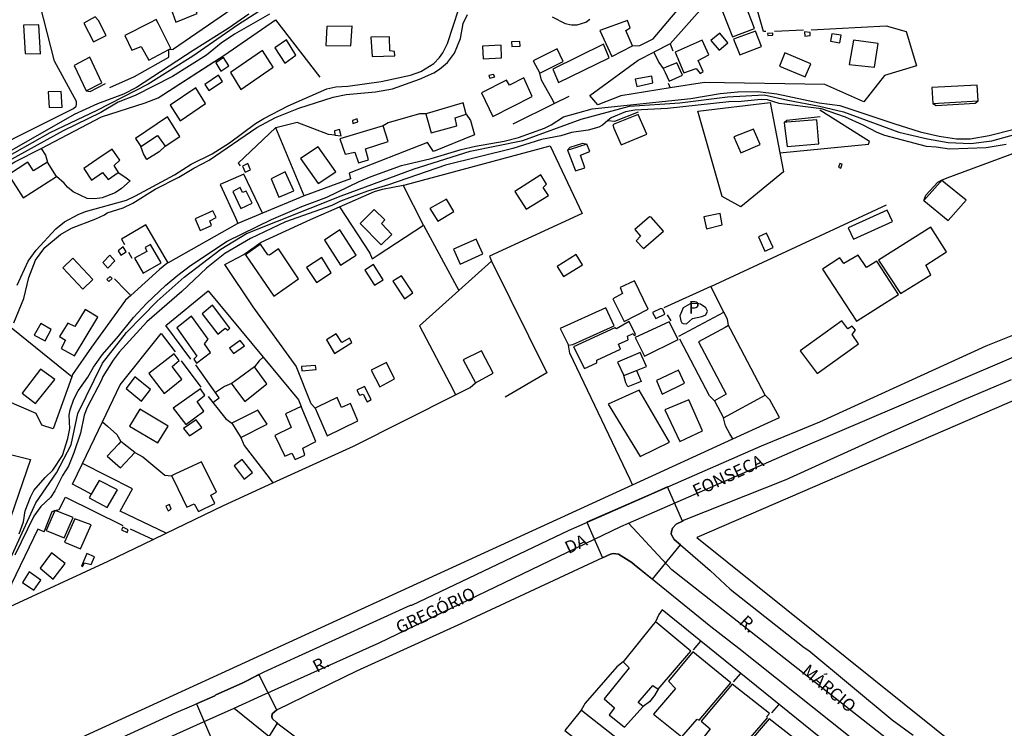
# Model space of a CAD drawing. Units: millimetres. Extents: x 175541 to 178598, y 1668686 to 1671503.
# Drawn here: x 177835 to 178032, y 1669892 to 1670034 of the extents above; entities that cross this region are included whole.
import ezdxf
from ezdxf.enums import TextEntityAlignment as Align

# ---------------------------------------------------------------- set-up
doc = ezdxf.new("R2010")
doc.units = ezdxf.units.MM
doc.header["$LTSCALE"] = 10
doc.header["$MEASUREMENT"] = 0
doc.header["$PDMODE"] = 2
doc.header["$PDSIZE"] = 3
doc.layers.add('Cotas_Coordenadas', color=7, linetype='Continuous', lineweight=20)
for name, color, linetype in [('V-ARROIO', 131, 'Continuous'), ('V-CRUZAMENTO', 1, 'Continuous'), ('V-EDIFICACAO', 7, 'Continuous'), ('V-EIXO_DE_LOGRADOURO', 3, 'Continuous'), ('V-LOTE', 1, 'Continuous'), ('V-NOME_DOS_LOGRADOUROS', 7, 'Continuous'), ('V-QUADRA', 21, 'Continuous'), ('V-TESTADA', 5, 'Continuous')]:
    doc.layers.add(name, color=color, linetype=linetype)
doc.dimstyles.new('ISO-25', dxfattribs={"dimtxt": 2.5, "dimasz": 2.5, "dimexe": 1.25, "dimexo": 0.625, "dimtad": 1, "dimtxsty": 'Standard', "dimblk": 'ARCHTICK', "dimcen": 0, "dimadec": 0, "dimazin": 0, "dimtfac": 1, "dimtmove": 0, "dimatfit": 3, "dimldrblk": 'ARCHTICK', "dimfxl": 0, "dimarcsym": 0})

# ---------------------------------------------------------------- blocks, each defined once
blk = doc.blocks.new('_ArchTick')
at = {"color": 0, "const_width": 0.15}
blk.add_lwpolyline([(-0.5, -0.5), (0.5, 0.5)], dxfattribs=at)
blk = doc.blocks.new('*D63')
at = {"layer": 'Cotas_Coordenadas', "color": 0, "lineweight": -2}
blk.add_line((177729.71, 1669952.69), (177721.12, 1669968.41), dxfattribs=at)
at = {"layer": 'Defpoints', "color": 0}
for p in [(177721.12, 1669968.41), (178054, 1669359.45)]:
    blk.add_point(p, dxfattribs=at)
at = {"layer": 'Cotas_Coordenadas', "color": 0, "lineweight": -2, "xscale": 2.5, "yscale": 2.5, "zscale": 2.5, "rotation": 118.6629581415683}
blk.add_blockref('_ArchTick', (177721.12, 1669968.41), dxfattribs=at)
at = {"layer": 'Cotas_Coordenadas', "color": 0, "insert": (177728.86, 1669958.16), "char_height": 2.5, "attachment_point": 5, "rotation": 298.663}
blk.add_mtext('R694', dxfattribs=at)
blk = doc.blocks.new('*D64')
at = {"layer": 'Cotas_Coordenadas', "color": 0, "lineweight": -2}
blk.add_line((177747.56, 1669911.81), (177738.67, 1669927.84), dxfattribs=at)
at = {"layer": 'Defpoints', "color": 0}
for p in [(177738.67, 1669927.84), (178053.99, 1669359.48)]:
    blk.add_point(p, dxfattribs=at)
at = {"layer": 'Cotas_Coordenadas', "color": 0, "lineweight": -2, "xscale": 2.5, "yscale": 2.5, "zscale": 2.5, "rotation": 119.020933945401}
blk.add_blockref('_ArchTick', (177738.67, 1669927.84), dxfattribs=at)
at = {"layer": 'Cotas_Coordenadas', "color": 0, "insert": (177746.77, 1669917.09), "char_height": 2.5, "attachment_point": 5, "rotation": 299.0209}
blk.add_mtext('R650', dxfattribs=at)

msp = doc.modelspace()

# ---------------------------------------------------------------- linework, layer by layer
at = {"layer": 'V-ARROIO'}
for points in [[(177834.57, 1669980.58), (177836.75, 1669985.38), (177838.34, 1669987.6), (177842.32, 1669991.84), (177844.04, 1669993.23), (177846.74, 1669994.75), (177848.24, 1669995.35), (177856.42, 1669997.62), (177858.22, 1669998.44), (177866.06, 1670002.68), (177869.4, 1670004.8), (177873.64, 1670006.86), (177877.11, 1670009.08), (177882.3, 1670012.98), (177883.96, 1670013.97), (177888.85, 1670016.54), (177896.56, 1670019.9), (177898.4, 1670020.29), (177900.8, 1670020.46), (177907.44, 1670021.4), (177913.31, 1670022.64), (177915.41, 1670023.37), (177918.04, 1670025.02), (177919.18, 1670026.22), (177919.82, 1670027.14), (177920.72, 1670028.99), (177923.03, 1670035.95)], [(177833.91, 1669973.04), (177835.9, 1669977.92), (177836.88, 1669982.12), (177838.23, 1669985.55), (177840.12, 1669988.12), (177843.24, 1669990.75), (177845.45, 1669991.99), (177850.3, 1669993.85), (177852.01, 1669994.65), (177852.57, 1669995.08), (177855.78, 1669996.04), (177857.75, 1669997), (177862.16, 1669999.79), (177866.96, 1670002.19), (177869.96, 1670004.01), (177873, 1670005.61), (177882.53, 1670012.17), (177886.32, 1670014.2), (177890.99, 1670016.07), (177897.84, 1670018.27), (177900.42, 1670018.79), (177906.33, 1670019.3), (177909.76, 1670019.88), (177915.15, 1670021.83), (177917.98, 1670023.13), (177919.18, 1670023.88), (177920.77, 1670025.22), (177922.15, 1670027.08), (177923.35, 1670029.97), (177923.87, 1670033.01), (177924.77, 1670034.81)], [(177941.71, 1670034.36), (177944.3, 1670032.99), (177945.57, 1670032.75), (177946.73, 1670032.75), (177948.44, 1670033.29), (177949.29, 1670033.87)]]:
    msp.add_lwpolyline(points, dxfattribs=at)
at = {"layer": 'V-CRUZAMENTO'}
msp.add_lwpolyline([(177951.79, 1669925.94), (177953.37, 1669926.68), (177953.92, 1669926.81), (177954.99, 1669926.68), (177957.65, 1669925.01), (177958.24, 1669924.53), (177958.24, 1669924.53), (177961.8, 1669921.627), (177961.8, 1669921.627), (177967.43, 1669928.53), (177967.43, 1669928.53), (177966.17, 1669929.62), (177965.58, 1669930.65), (177965.62, 1669931.18), (177965.85, 1669931.87), (177966.56, 1669932.7), (177967.83, 1669933.3), (177967.83, 1669933.3), (177964.83, 1669940.148), (177964.83, 1669940.148), (177962.14, 1669938.97), (177962.14, 1669938.97), (177948.667, 1669933.059), (177948.667, 1669933.059), (177948.667, 1669933.059), (177948.667, 1669933.059), (177948.667, 1669933.059), (177951.79, 1669925.94)], close=True, dxfattribs=at)
msp.add_lwpolyline([(177882.992, 1669886.884), (177886.68, 1669892.79), (177886.68, 1669892.79), (177886.47, 1669892.95), (177885.7, 1669893.7), (177885.55, 1669894.08), (177885.61, 1669894.7), (177886.56, 1669895.45), (177886.56, 1669895.45), (177882.961, 1669902.526), (177882.961, 1669902.526), (177880.53, 1669901.29), (177880.53, 1669901.29), (177879.6, 1669900.81), (177874.37, 1669898.48), (177874.16, 1669898.26), (177870.458, 1669896.677), (177870.458, 1669896.677), (177873.47, 1669889.63)], dxfattribs=at)
at = {"layer": 'V-EDIFICACAO'}
for points in [[(177865.32, 1670036.05), (177866.34, 1670033.3), (177870.6, 1670035.04), (177869.48, 1670037.79), (177865.32, 1670036.05)], [(177975.83, 1670035.4), (177977.82, 1670030.34), (177982.25, 1670031.99), (177980.28, 1670037.09), (177975.83, 1670035.4)], [(177850.18, 1670034.31), (177849, 1670033.68), (177847.91, 1670033.1), (177849.84, 1670029.31), (177852.36, 1670030.58), (177850.84, 1670033.63), (177850.18, 1670034.31)], [(177864.96, 1670027.81), (177865.33, 1670028.01), (177862.76, 1670033.08), (177862.39, 1670033.8), (177861.14, 1670033.16), (177856.1, 1670030.6), (177857.55, 1670027.65), (177859.42, 1670028.4), (177860.93, 1670025.63)], [(177951.28, 1670031.62), (177953.66, 1670026.4), (177957.84, 1670028.5), (177956.47, 1670031.63), (177957.31, 1670032.15), (177956.79, 1670033.58), (177951.28, 1670031.62)], [(177835.79, 1670032.67), (177836.13, 1670026.97), (177839.19, 1670026.96), (177838.86, 1670032.76), (177835.79, 1670032.67)], [(177896.58, 1670032.43), (177896.37, 1670028.61), (177901.4, 1670028.5), (177901.66, 1670032.45), (177896.58, 1670032.43)], [(177978.06, 1670029.86), (177979.3, 1670026.74), (177983.62, 1670028.41), (177982.45, 1670031.5), (177978.06, 1670029.86)], [(177992.24, 1670031.33), (177992.3, 1670030.49), (177993.37, 1670030.62), (177993.38, 1670031.23), (177992.24, 1670031.33)], [(177886.17, 1670028.16), (177888.17, 1670025.07), (177890.4, 1670026.63), (177888.47, 1670029.7), (177886.17, 1670028.16)], [(177905.4, 1670030.24), (177905.64, 1670026.37), (177910.17, 1670026.55), (177910.15, 1670027.41), (177909.17, 1670027.52), (177909.13, 1670030.36), (177905.4, 1670030.24)], [(177933.6, 1670029.35), (177933.62, 1670028.37), (177935.29, 1670028.46), (177935.25, 1670029.4), (177933.6, 1670029.35)], [(177966.36, 1670027.24), (177968.1, 1670023.1), (177970.58, 1670023.99), (177971.34, 1670022.97), (177971.97, 1670023.36), (177970.95, 1670025.61), (177973.12, 1670026.72), (177971.78, 1670029.65), (177966.36, 1670027.24)], [(177973.47, 1670029.59), (177975.18, 1670027.64), (177976.93, 1670029.11), (177975.32, 1670031.06), (177973.47, 1670029.59)], [(177984.87, 1670031.01), (177984.93, 1670030.57), (177985.92, 1670030.64), (177985.89, 1670031.09), (177984.87, 1670031.01)], [(177997.72, 1670030.94), (177997.46, 1670029.47), (177999.37, 1670029.16), (177999.63, 1670030.64), (177997.72, 1670030.94)], [(178002.06, 1670029.66), (178001.21, 1670024.82), (178006.27, 1670024.24), (178007.01, 1670029.03), (178002.06, 1670029.66)], [(177877.26, 1670023.17), (177879.37, 1670019.8), (177885.82, 1670024.23), (177883.67, 1670027.59), (177877.26, 1670023.17)], [(177927.73, 1670028.47), (177927.91, 1670025.95), (177931.57, 1670026.1), (177931.53, 1670028.67), (177927.73, 1670028.47)], [(177937.92, 1670025.53), (177939.23, 1670023.06), (177943.91, 1670025.39), (177942.7, 1670027.93), (177937.92, 1670025.53)], [(177941.84, 1670023.84), (177942.96, 1670021.17), (177953.16, 1670026.13), (177951.97, 1670028.88), (177941.84, 1670023.84)], [(177845.94, 1670024.57), (177848.39, 1670019.5), (177851.53, 1670021.11), (177849.08, 1670026.29), (177845.94, 1670024.57)], [(177875.89, 1670026.17), (177874.35, 1670025.14), (177875.37, 1670023.44), (177876.95, 1670024.51), (177875.89, 1670026.17)], [(177988.34, 1670027.11), (177987.23, 1670024.48), (177992.41, 1670022.29), (177993.54, 1670024.91), (177988.34, 1670027.11)], [(177963.96, 1670024.01), (177964.35, 1670023.16), (177965.14, 1670021.47), (177967.82, 1670022.63), (177966.68, 1670025.15), (177964.55, 1670024.26), (177963.96, 1670024.01)], [(177872.16, 1670020.81), (177872.96, 1670019.55), (177875.66, 1670021.39), (177874.85, 1670022.62), (177872.16, 1670020.81)], [(177927.55, 1670019.11), (177929.82, 1670014.36), (177937.74, 1670018.35), (177936.01, 1670022.11), (177933.15, 1670020.62), (177932.6, 1670021.68), (177927.55, 1670019.11)], [(177929.05, 1670022.57), (177929.2, 1670022.03), (177930.2, 1670022.31), (177929.98, 1670022.79), (177929.05, 1670022.57)], [(177958.37, 1670021.86), (177958.7, 1670020.41), (177961.86, 1670021.14), (177961.67, 1670022.47), (177958.37, 1670021.86)], [(177840.77, 1670019.3), (177840.95, 1670016.18), (177843.56, 1670016.27), (177843.36, 1670019.4), (177840.77, 1670019.3)], [(177865.22, 1670016.66), (177867.21, 1670013.51), (177872.28, 1670016.96), (177870.34, 1670020.09), (177865.22, 1670016.66)], [(178017.77, 1670020.15), (178018, 1670016.98), (178027.06, 1670017.51), (178026.87, 1670020.65), (178017.77, 1670020.15)], [(177916.42, 1670014.92), (177916.62, 1670014.2), (177917.46, 1670011.11), (177922.63, 1670012.52), (177922.29, 1670014.09), (177924.52, 1670014.84), (177923.87, 1670017.14), (177917.13, 1670015.13), (177916.42, 1670014.92)], [(177864.66, 1670014.31), (177858.24, 1670009.97), (177859.3, 1670008.37), (177862.66, 1670010.54), (177864.21, 1670008.42), (177867.1, 1670010.38), (177864.66, 1670014.31)], [(177901.69, 1670013.55), (177901.81, 1670012.99), (177902.81, 1670013.32), (177902.68, 1670013.87), (177901.69, 1670013.55)], [(177953.848, 1670012.674), (177954.05, 1670012.04), (177955.53, 1670008.71), (177960.66, 1670010.83), (177958.97, 1670014.78), (177954.28, 1670012.88), (177953.848, 1670012.674)], [(177988.18, 1670013.18), (177988.26, 1670012.53), (177988.79, 1670008.34), (177995.14, 1670008.92), (177994.7, 1670013.72), (177988.72, 1670013.22), (177988.18, 1670013.18)], [(177898.13, 1670011.47), (177898.17, 1670010.6), (177899.42, 1670010.48), (177899.13, 1670011.78), (177898.13, 1670011.47)], [(177899.15, 1670009.91), (177900.22, 1670006.8), (177902.17, 1670007.19), (177902.9, 1670005.11), (177904.91, 1670005.7), (177904.32, 1670007.92), (177908.86, 1670009.33), (177907.87, 1670012.51), (177899.15, 1670009.91)], [(177982.04, 1670011.86), (177978.1, 1670010.27), (177979.54, 1670007.12), (177983.39, 1670008.77), (177982.04, 1670011.86)], [(177854.8, 1670003.15), (177854.84, 1670003.18), (177854, 1670004.57), (177855.1, 1670005.63), (177853.55, 1670007.84), (177850.53, 1670005.77), (177847.87, 1670003.92), (177849.43, 1670001.6), (177851.66, 1670003.13), (177852.81, 1670001.77), (177854.8, 1670003.15)], [(177894.84, 1670008.27), (177891.31, 1670005.96), (177894.87, 1670000.95), (177898.37, 1670003.28), (177894.84, 1670008.27)], [(177944.82, 1670007.62), (177945.08, 1670006.93), (177946.37, 1670003.48), (177948.23, 1670004.11), (177947.39, 1670006.6), (177949.27, 1670007.33), (177948.69, 1670008.83), (177945.29, 1670007.77), (177944.82, 1670007.62)], [(177832.83, 1670002.67), (177835.72, 1669998.04), (177842.46, 1670002.32), (177840.6, 1670005.23), (177837.83, 1670003.48), (177836.67, 1670005.19), (177832.83, 1670002.67)], [(177880.78, 1670004.97), (177879.66, 1670004.41), (177880.2, 1670003.19), (177881.27, 1670003.71), (177880.78, 1670004.97)], [(177999.36, 1670004.95), (177999.05, 1670004.19), (177999.55, 1670004), (177999.81, 1670004.79), (177999.36, 1670004.95)], [(177888.2, 1670003.26), (177885.41, 1670001.9), (177886.97, 1669998.18), (177889.97, 1669999.48), (177888.2, 1670003.26)], [(177934.23, 1669999.37), (177936.48, 1669995.77), (177940.95, 1669998.52), (177939.89, 1670000.13), (177940.56, 1670000.8), (177939.44, 1670002.66), (177934.23, 1669999.37)], [(177877.73, 1669999.34), (177879.32, 1669995.96), (177881.61, 1669997), (177880.41, 1669999.44), (177879.71, 1669999.11), (177879.2, 1670000.13), (177877.73, 1669999.34)], [(178019.72, 1670001.59), (178019.41, 1670001.24), (178016.19, 1669997.56), (178021.06, 1669993.54), (178024.67, 1669997.63), (178020.16, 1670001.24), (178019.72, 1670001.59)], [(177917.23, 1669995.93), (177918.83, 1669993.37), (177922.01, 1669995.31), (177920.56, 1669997.82), (177917.23, 1669995.93)], [(177906.09, 1669995.72), (177903.25, 1669992.94), (177907.48, 1669988.62), (177909.59, 1669990.73), (177907.55, 1669992.9), (177908.18, 1669993.63), (177906.09, 1669995.72)], [(177870.19, 1669993.83), (177871.23, 1669991.53), (177873.49, 1669992.51), (177873.16, 1669993.46), (177874.38, 1669994.1), (177873.76, 1669995.49), (177870.19, 1669993.83)], [(177961.19, 1669994.24), (177958.27, 1669991.7), (177959.41, 1669990.4), (177958.57, 1669989.46), (177960.02, 1669987.89), (177964, 1669991.4), (177961.56, 1669994.19), (177961.19, 1669994.24)], [(177972.12, 1669994.25), (177972.62, 1669991.87), (177975.77, 1669992.63), (177975.36, 1669994.93), (177972.12, 1669994.25)], [(178001, 1669992.06), (178002.09, 1669989.77), (178009.88, 1669993.31), (178008.81, 1669995.59), (178001, 1669992.06)], [(178007.1, 1669985.55), (178011.47, 1669978.93), (178017.54, 1669982.66), (178016.55, 1669984.6), (178020.72, 1669987.26), (178017.57, 1669992.2), (178007.1, 1669985.55)], [(177899.2, 1669991.69), (177896.11, 1669989.59), (177899.32, 1669984.59), (177902.44, 1669986.61), (177899.2, 1669991.69)], [(177921.98, 1669987.79), (177923.3, 1669984.76), (177927.84, 1669986.84), (177926.49, 1669989.81), (177921.98, 1669987.79)], [(177984.66, 1669990.96), (177983.07, 1669990.23), (177984.32, 1669987.37), (177985.97, 1669988.15), (177984.66, 1669990.96)], [(177854.77, 1669987.44), (177855.32, 1669986.61), (177856.39, 1669987.26), (177855.78, 1669988.22), (177854.77, 1669987.44)], [(177860.21, 1669988.13), (177860.53, 1669987.29), (177858.07, 1669985.97), (177859.81, 1669983), (177863.41, 1669985.03), (177861.23, 1669988.74), (177860.21, 1669988.13)], [(177884.75, 1669986.68), (177883.31, 1669988.78), (177880.3, 1669986.65), (177885.99, 1669978.38), (177890.91, 1669981.87), (177886.88, 1669987.88), (177885.1, 1669986.6), (177884.75, 1669986.68)], [(177845.71, 1669985.99), (177843.72, 1669984.05), (177847.7, 1669979.75), (177849.7, 1669981.73), (177845.71, 1669985.99)], [(177851.68, 1669985.08), (177852.73, 1669983.99), (177854.12, 1669985.45), (177853.08, 1669986.55), (177851.68, 1669985.08)], [(177892.51, 1669984.1), (177894.53, 1669981.08), (177897.48, 1669983.05), (177895.58, 1669986.1), (177892.51, 1669984.1)], [(177942.72, 1669984.29), (177944, 1669982.28), (177947.76, 1669984.67), (177946.52, 1669986.72), (177942.72, 1669984.29)], [(178000.15, 1669984.89), (177999.35, 1669986.04), (177995.88, 1669983.79), (178002.66, 1669973.37), (178011.12, 1669978.68), (178006.74, 1669985.35), (178004.68, 1669984.12), (178003, 1669986.59), (178000.15, 1669984.89)], [(177904.2, 1669983.56), (177906.16, 1669980.57), (177907.83, 1669981.61), (177905.95, 1669984.68), (177904.2, 1669983.56)], [(177852.5, 1669981.69), (177852.88, 1669981.29), (177853.56, 1669981.89), (177853.21, 1669982.31), (177852.5, 1669981.69)], [(177911.53, 1669982.46), (177909.82, 1669981.35), (177912.12, 1669977.86), (177913.79, 1669979.03), (177911.53, 1669982.46)], [(177955.31, 1669980.12), (177955.8, 1669978.87), (177953.9, 1669977.85), (177956.11, 1669973.32), (177960.96, 1669975.73), (177958.2, 1669981.42), (177955.31, 1669980.12)], [(177873.67, 1669976.53), (177871.6, 1669974.85), (177874.74, 1669970.75), (177876.24, 1669971.94), (177876.72, 1669971.57), (177877.13, 1669971.97), (177873.67, 1669976.53)], [(177943.32, 1669971.87), (177944.97, 1669968.52), (177945.88, 1669968.65), (177954.14, 1669972.44), (177952.44, 1669976.01), (177943.32, 1669971.87)], [(177967.98, 1669972.89), (177968.62, 1669972.8), (177969.82, 1669973.89), (177971.68, 1669974.26), (177972.5, 1669974.61), (177972.84, 1669975.33), (177972.53, 1669976.04), (177971.46, 1669976.77), (177970.8, 1669976.9), (177969.34, 1669976.84), (177967.96, 1669976.03), (177967.3, 1669974.42), (177967.5, 1669973.41), (177967.7, 1669973.04), (177967.98, 1669972.89)], [(177846.08, 1669972.29), (177844.68, 1669972.97), (177843.03, 1669970.27), (177844.22, 1669969.54), (177843.37, 1669967.85), (177846.05, 1669966.43), (177850.73, 1669974.18), (177848.14, 1669975.71), (177846.08, 1669972.29)], [(177869.47, 1669974.38), (177866.51, 1669972.02), (177870.57, 1669966.31), (177869.93, 1669965.74), (177870.47, 1669964.97), (177873.26, 1669967.08), (177872.07, 1669968.83), (177872.79, 1669969.72), (177869.47, 1669974.38)], [(177963.5, 1669975.87), (177961.82, 1669975.1), (177962.49, 1669973.92), (177964.3, 1669974.75), (177963.86, 1669975.74), (177963.5, 1669975.87)], [(177839.26, 1669972.87), (177837.97, 1669970.55), (177840.17, 1669969.42), (177841.39, 1669971.69), (177839.26, 1669972.87)], [(177946.01, 1669968.23), (177948.17, 1669963.86), (177950.69, 1669964.98), (177950.64, 1669965.55), (177955.4, 1669967.72), (177955.03, 1669968.73), (177956.91, 1669969.61), (177956.83, 1669970.36), (177957.92, 1669970.87), (177958.16, 1669970.49), (177958.43, 1669970.69), (177957.11, 1669973.31), (177954.6, 1669971.82), (177954.25, 1669972.03), (177946.01, 1669968.23)], [(177958.31, 1669970.11), (177960.18, 1669966.31), (177966.94, 1669969.67), (177965.14, 1669973.21), (177958.31, 1669970.11)], [(177977.04, 1669972.46), (177976.38, 1669972.1), (177971.04, 1669969.2), (177976.55, 1669958.73), (177974.2, 1669957.38), (177976.02, 1669953.96), (177984.39, 1669958.51), (177977.41, 1669971.75), (177977.04, 1669972.46)], [(177991.42, 1669967.43), (177994.82, 1669962.87), (178003.11, 1669968.79), (178001.79, 1669970.68), (178002.47, 1669971.56), (178001.78, 1669972.37), (178000.91, 1669971.82), (177999.76, 1669973.4), (177991.42, 1669967.43)], [(177898.42, 1669970.83), (177896.49, 1669969.61), (177898.13, 1669966.9), (177901.62, 1669969.05), (177901.14, 1669969.93), (177899.59, 1669969.08), (177898.42, 1669970.83)], [(177879.21, 1669969.5), (177877.09, 1669967.95), (177877.9, 1669966.85), (177880.09, 1669968.44), (177879.21, 1669969.5)], [(177860.93, 1669962.88), (177863.98, 1669958.84), (177867.52, 1669961.72), (177865.61, 1669964.26), (177866.97, 1669965.48), (177865.97, 1669966.8), (177860.93, 1669962.88)], [(177923.87, 1669965.64), (177926.33, 1669961.03), (177929.91, 1669962.92), (177927.56, 1669967.43), (177923.87, 1669965.64)], [(177958.58, 1669963.46), (177960.61, 1669964.24), (177959.35, 1669967.06), (177954.8, 1669965.12), (177956.06, 1669962.48)], [(177877.47, 1669960.84), (177878.08, 1669960.02), (177880.13, 1669957.26), (177884.58, 1669960.77), (177882.12, 1669964.23), (177878.08, 1669961.28), (177877.47, 1669960.84)], [(177891.5, 1669964.3), (177891.57, 1669963.38), (177894.47, 1669963.68), (177894.3, 1669964.49), (177891.5, 1669964.3)], [(177905.49, 1669963.54), (177907.17, 1669960.17), (177910.15, 1669961.81), (177908.55, 1669965.06), (177905.49, 1669963.54)], [(177839.2, 1669963.76), (177835.58, 1669958.96), (177838.24, 1669956.87), (177842.12, 1669961.65), (177839.2, 1669963.76)], [(177962.61, 1669961.44), (177963.78, 1669958.72), (177968.2, 1669960.94), (177967, 1669963.56), (177962.61, 1669961.44)], [(177858.15, 1669962.17), (177856.4, 1669959.88), (177859.46, 1669957.34), (177861.23, 1669959.63), (177858.15, 1669962.17)], [(177904.12, 1669960.25), (177902.62, 1669959.51), (177903.14, 1669958.54), (177903.89, 1669958.74), (177904.66, 1669957.22), (177905.45, 1669957.69), (177904.12, 1669960.25)], [(177865.82, 1669955.95), (177868.35, 1669952.67), (177871.94, 1669955.29), (177870.62, 1669957.27), (177872.15, 1669958.55), (177871.24, 1669959.82), (177865.82, 1669955.95)], [(177952.95, 1669956.72), (177959.37, 1669946.25), (177965.24, 1669949.13), (177959.15, 1669959.55), (177952.95, 1669956.72)], [(177894.27, 1669955.94), (177894.74, 1669954.82), (177896.63, 1669950.36), (177902.79, 1669953.36), (177901.34, 1669956.85), (177899.54, 1669956.06), (177898.62, 1669958.06), (177894.88, 1669956.24), (177894.27, 1669955.94)], [(177964.31, 1669955.62), (177967.26, 1669949.25), (177971.84, 1669951.41), (177969.08, 1669957.62), (177964.31, 1669955.62)], [(177859.09, 1669955.73), (177857.08, 1669952.29), (177862.71, 1669948.99), (177864.78, 1669952.31), (177859.09, 1669955.73)], [(177882.74, 1669955.55), (177877.53, 1669952.94), (177879.33, 1669950.06), (177884.62, 1669952.72), (177882.74, 1669955.55)], [(177888.31, 1669954.8), (177889.46, 1669952.08), (177886.17, 1669950.43), (177888.14, 1669946.31), (177889.58, 1669946.88), (177890.25, 1669945.61), (177892.2, 1669946.53), (177891.74, 1669947.91), (177894.35, 1669949.27), (177891.46, 1669956.24), (177888.31, 1669954.8)], [(177867.88, 1669951.84), (177869.05, 1669950.4), (177871.51, 1669952.08), (177870.39, 1669953.61), (177867.88, 1669951.84)], [(177855.32, 1669949.26), (177854.83, 1669948.73), (177852.58, 1669946.28), (177855.26, 1669943.98), (177858.1, 1669947.03), (177855.98, 1669948.73), (177855.32, 1669949.26)], [(177865.48, 1669942.37), (177865.84, 1669941.64), (177868.53, 1669936.1), (177870.03, 1669936.73), (177870.84, 1669935.24), (177874.16, 1669936.8), (177873.36, 1669938.51), (177874.46, 1669939.09), (177871.45, 1669945.15), (177866.16, 1669942.69), (177865.48, 1669942.37)], [(177879.61, 1669945.66), (177877.99, 1669944.36), (177880.01, 1669941.71), (177881.66, 1669943.05), (177879.61, 1669945.66)], [(177849.36, 1669938.67), (177848.94, 1669937.95), (177852.6, 1669936.05), (177854.64, 1669939.54), (177850.97, 1669941.41)], [(177864.32, 1669936.29), (177864.8, 1669935.32), (177865.42, 1669935.65), (177865.07, 1669936.6), (177864.32, 1669936.29)], [(177842.1, 1669935.43), (177842, 1669935.2), (177840.33, 1669931.39), (177843.99, 1669929.93), (177845.76, 1669934.01), (177842.69, 1669935.2), (177842.1, 1669935.43)], [(177846.11, 1669933.76), (177844.06, 1669929.06), (177847.26, 1669927.74), (177849.37, 1669932.52), (177846.11, 1669933.76)], [(177855.73, 1669932.1), (177855.45, 1669931.51), (177856.55, 1669931.04), (177856.77, 1669931.57), (177855.73, 1669932.1)], [(177841.44, 1669926.92), (177839.13, 1669923.85), (177841.73, 1669921.66), (177844.18, 1669924.8), (177841.44, 1669926.92)], [(177848.51, 1669926.78), (177847.43, 1669924.27), (177847.65, 1669924.19), (177848.03, 1669924.95), (177849.4, 1669924.59), (177850.05, 1669926.13), (177848.51, 1669926.78)], [(177836.96, 1669923.11), (177835.62, 1669921.02), (177837.91, 1669919.43), (177839.29, 1669921.46), (177836.96, 1669923.11)], [(177962.42, 1669913.12), (177961.98, 1669912.58), (177955.92, 1669905.09), (177957.14, 1669903.89), (177952.14, 1669897.65), (177954.23, 1669895.89), (177953.13, 1669894.5), (177956.2, 1669892.01), (177959.93, 1669896.15), (177958.95, 1669896.95), (177961.86, 1669900.32), (177962.94, 1669899.64), (177969.48, 1669907.23), (177963.07, 1669912.58), (177962.42, 1669913.12)], [(177969.88, 1669907.08), (177964.99, 1669901.23), (177966.4, 1669899.74), (177961.99, 1669894.58), (177967.72, 1669890.04), (177970.79, 1669893.63), (177971.18, 1669893.39), (177977.52, 1669900.88), (177969.88, 1669907.08)], [(177977.8, 1669900.6), (177971.55, 1669893.19), (177973.38, 1669891.65), (177971.93, 1669889.88), (177976.03, 1669886.88), (177978.63, 1669890.16), (177980.58, 1669888.9), (177984.86, 1669893.89), (177984.74, 1669894.12), (177985.25, 1669894.71), (177977.8, 1669900.6)], [(177947.54, 1669895.39), (177947.08, 1669894.83), (177944.22, 1669891.32), (177951.39, 1669885.71), (177954.79, 1669889.69), (177948.25, 1669894.83), (177947.54, 1669895.39)], [(177985.21, 1669893.68), (177980.85, 1669888.61), (177981.05, 1669888.25), (177979.34, 1669886.31), (177980.7, 1669885.04), (177972.19, 1669875.1), (177977.81, 1669870.42), (177981.95, 1669875.18), (177980.68, 1669876.37), (177986.67, 1669883.31), (177988.1, 1669882.5), (177992.78, 1669887.71), (177985.21, 1669893.68)]]:
    msp.add_lwpolyline(points, close=True, dxfattribs=at)
at = {"layer": 'V-EIXO_DE_LOGRADOURO'}
for points in [[(178044.07, 1670114.32), (178018.56, 1670103.82), (178005.76, 1670098.35), (177982.55, 1670088.78), (177967.69, 1670083.94), (177961.28, 1670079.59), (177955.07, 1670073.79), (177952.25, 1670071.87), (177943.63, 1670066.98), (177939, 1670065.03), (177934.17, 1670063.46), (177928.43, 1670061.17), (177915.5, 1670054.25), (177906.1, 1670049.75), (177896.72, 1670044.31), (177878.7, 1670032.65), (177869.76, 1670026.47), (177860.79, 1670020.87), (177850.49, 1670015.58), (177841.11, 1670011.08), (177826.9, 1670003.08), (177809.85, 1669995.59), (177806.9, 1669994.57), (177804.79, 1669993.83)], [(177830.09, 1669919.04), (177838.29, 1669936.97), (177842.42, 1669942.95), (177845.35, 1669948.58), (177846.73, 1669954.85), (177851.63, 1669964.95), (177856.42, 1669971.1), (177862.58, 1669977.37), (177868.02, 1669982.19), (177875.32, 1669987.76), (177880.52, 1669990.9), (177899.43, 1669998.5), (177914.09, 1670003.9), (177925.28, 1670007.44), (177935.81, 1670009.53), (177947.53, 1670013.82), (177957.22, 1670016.44), (177967.27, 1670017.08), (177976.84, 1670018.3), (177984.17, 1670018.68), (177988.95, 1670017.61), (177995.26, 1670016.45), (178000.04, 1670015.29), (178011.17, 1670011.23), (178016.91, 1670009.9), (178021.06, 1670009.14), (178025.56, 1670008.96), (178029.77, 1670009.47), (178044.18, 1670013.47)], [(177957.02, 1669932.88), (177964.82, 1669936.3), (177991.5, 1669948), (178037.79, 1669967.73), (178078.94, 1669981.07), (178098.41, 1669987.7), (178102.08, 1669988.95)], [(177877.99, 1669895.82), (177883.58, 1669898.33), (177907.04, 1669908.88), (177948.37, 1669928.78), (177955.49, 1669932.21), (177957.02, 1669932.88)], [(178118.08, 1669803), (178112.7, 1669807.39), (178097.23, 1669820.03), (178072.58, 1669839.49), (177965.67, 1669923.53), (177962.88, 1669926.55), (177957.95, 1669931.88), (177957.02, 1669932.88)], [(177846.65, 1669881.72), (177847.69, 1669882.19), (177871.9, 1669893.08), (177877.99, 1669895.82)], [(177877.99, 1669895.82), (177883.55, 1669891.36), (177948.59, 1669839.23), (177959.79, 1669830.6), (177965.26, 1669826.39)]]:
    msp.add_lwpolyline(points, dxfattribs=at)
at = {"layer": 'V-LOTE'}
for points in [[(177803.88, 1669996.9), (177806.84, 1669998.35), (177811.31, 1670000.65), (177814.07, 1670002.18), (177815.91, 1670002.77), (177817.7, 1670002.75), (177819.23, 1670002.21), (177821.61, 1670003.46), (177826.89, 1670006.09), (177834.05, 1670010.1), (177845.84, 1670015.96), (177846.35, 1670016.42), (177846.46, 1670016.79), (177846.42, 1670017.38), (177842.06, 1670025.49), (177839.12, 1670036.95), (177828.89, 1670055.42), (177826.79, 1670054.28), (177824.84, 1670053.27), (177821.57, 1670050.66), (177817.94, 1670047.8), (177814.31, 1670044.94), (177813.55, 1670044.34), (177812.19, 1670043.28)], [(177957.84, 1670028.5), (177959.29, 1670028.58), (177961.97, 1670029.9), (177976.73, 1670047.46)], [(177984.49, 1670031.37), (177984.03, 1670031.37), (177982.43, 1670037.02), (177976.22, 1670041.22), (177965.36, 1670028.93), (177962.11, 1670027.26)], [(177875.94, 1670026.61), (177886.29, 1670033.74), (177895.21, 1670022.22)], [(177993.61, 1670031.75), (178008.6, 1670032.55), (178012.62, 1670031.42), (178014.69, 1670024.51), (178008.29, 1670022.6), (178004.17, 1670017.32), (177996.32, 1670020.77), (177972.22, 1670021.19), (177965.32, 1670020.09)], [(177992.03, 1670031.66), (177986.22, 1670031.43)], [(177853.11, 1670020.15), (177858.04, 1670022.37), (177864.91, 1670026.27), (177864.96, 1670027.81)], [(177864.96, 1670027.81), (177865.86, 1670027.84), (177865.86, 1670027.91)], [(177965.35, 1670028.92), (177965.88, 1670027.52)], [(177862.77, 1670018.12), (177873.92, 1670025.32)], [(177965.32, 1670020.09), (177955.47, 1670018.52), (177950.86, 1670016.71), (177949.24, 1670018.56), (177958.93, 1670025.63), (177962.11, 1670027.26)], [(177962.11, 1670027.26), (177963.09, 1670025.16), (177963.96, 1670024.01)], [(178019.72, 1670001.59), (178020.85, 1670002.09), (178078.2, 1670023.35)], [(177942.19, 1670016.99), (177941.62, 1670017.99), (177939.55, 1670021.65), (177939.23, 1670023.06)], [(177964.92, 1670021.07), (177965.32, 1670020.09)], [(177839.33, 1670007.99), (177851.46, 1670014.31), (177860.16, 1670017.12), (177862.77, 1670018.12)], [(177945.04, 1670018.4), (177942.19, 1670016.99)], [(177942.19, 1670016.99), (177933.81, 1670012.84)], [(177987.32, 1670007.11), (177988.06, 1670003.25), (177979.5, 1669996.24), (177975.78, 1669998.32), (177970.92, 1670015.44), (177985.4, 1670017.2), (177987.32, 1670007.11)], [(177987.32, 1670007.11), (178005.05, 1670008.82), (178005.26, 1670009.34), (177995.32, 1670015.62)], [(177924.52, 1670014.84), (177925.33, 1670013.57), (177926.19, 1670010.68), (177917.94, 1670007.34), (177916.73, 1670009.18), (177901.08, 1670003.01), (177901.34, 1670001.87), (177892.06, 1669998.45), (177892.04, 1669998.44)], [(177916.42, 1670014.92), (177915.13, 1670014.91), (177908.88, 1670013.13), (177907.87, 1670012.51)], [(177886.35, 1670012.1), (177886.31, 1670012.09), (177878.83, 1670005.05), (177879.19, 1670004.48)], [(177898.17, 1670010.6), (177896.94, 1670010.75), (177890.65, 1670013.16), (177886.35, 1670012.1)], [(177892.04, 1669998.44), (177886.35, 1670012.1)], [(177802.78, 1669989.93), (177805.34, 1669991.16), (177808.46, 1669992.39), (177810.58, 1669991.75), (177812.65, 1669992.95), (177815.84, 1669994.74), (177819.03, 1669996.53), (177822.22, 1669998.32), (177826.9, 1670001.11), (177834.1, 1670005.26), (177839.33, 1670007.99)], [(177839.33, 1670007.99), (177840.23, 1670006.6), (177840.6, 1670005.23)], [(177864.21, 1670008.42), (177863, 1670007.27), (177860.53, 1670005.74), (177859.85, 1670006.86), (177859.3, 1670008.37)], [(177911.86, 1670000.61), (177912.25, 1670000.68), (177941.3, 1670008.49), (177947.71, 1669994.93), (177929.15, 1669986.4), (177929.58, 1669985.35)], [(177854.8, 1670003.15), (177856.13, 1670002.25), (177857.21, 1670001.51), (177855.43, 1669999.94), (177854.15, 1669999.1), (177851.58, 1669998.1), (177850.08, 1669997.86), (177848.58, 1669997.97), (177845.75, 1669999.24), (177844.61, 1670000.24), (177843.96, 1670001), (177842.46, 1670002.32)], [(177883.68, 1669994.97), (177879.98, 1670002.82), (177875.2, 1670000.74), (177878.32, 1669993.94), (177878.78, 1669992.94)], [(177899.12, 1669996.27), (177906.15, 1669999.33), (177907.71, 1669999.83), (177911.86, 1670000.61)], [(177915.97, 1669992.6), (177911.86, 1670000.61)], [(177892.04, 1669998.44), (177883.68, 1669994.97)], [(177883.43, 1669989.17), (177893.33, 1669993.74), (177899.12, 1669996.27)], [(177899.12, 1669996.27), (177905.19, 1669986.97), (177905.64, 1669985.83), (177906.85, 1669986.63), (177915.97, 1669992.6)], [(177973.5, 1669980.32), (178008.7, 1669996.69)], [(177883.68, 1669994.97), (177878.78, 1669992.94)], [(177864.81, 1669985.07), (177864.22, 1669986.07), (177860.32, 1669992.67), (177855.43, 1669989.8), (177856.06, 1669988.75)], [(177878.78, 1669992.94), (177878.64, 1669992.88), (177864.81, 1669985.07)], [(177915.97, 1669992.6), (177923.05, 1669979.53)], [(177856.86, 1669987.18), (177857.55, 1669986.01)], [(177894.27, 1669955.94), (177893.47, 1669956.82), (177890.43, 1669964.32), (177881.85, 1669976.22), (177876.16, 1669984.71), (177879.93, 1669986.74)], [(177864.81, 1669985.07), (177864.55, 1669984.92), (177863.04, 1669983.71), (177857.31, 1669978.51)], [(177923.05, 1669979.53), (177929.58, 1669985.35)], [(177929.58, 1669985.35), (177940.67, 1669962.99), (177932.33, 1669958.15)], [(177857.31, 1669978.51), (177856.26, 1669979.57), (177854.05, 1669981.81)], [(177973.5, 1669980.32), (177964.1, 1669976.02)], [(177976.13, 1669975.18), (177973.5, 1669980.32)], [(177857.31, 1669978.51), (177856.27, 1669977.56), (177849.43, 1669968.14), (177845.66, 1669962.64), (177845.49, 1669962.17)], [(177869.34, 1669965.71), (177864.36, 1669972.49), (177872.79, 1669979.41), (177883.83, 1669966.11)], [(177923.05, 1669979.53), (177915.16, 1669972.42), (177921.86, 1669959.62), (177922.38, 1669958.62)], [(177964.73, 1669974.62), (177965.46, 1669973.39)], [(177967.11, 1669970.35), (177975.13, 1669974.64), (177976.13, 1669975.18)], [(177977.04, 1669972.46), (177976.87, 1669973.75), (177976.13, 1669975.18)], [(177845.49, 1669962.17), (177844.49, 1669962.98), (177833.34, 1669972.04)], [(177851.62, 1669953.19), (177855.16, 1669960.59), (177863.4, 1669970.88), (177866.18, 1669967.2)], [(177957.81, 1669940.57), (177957.31, 1669941.6), (177945.23, 1669966.97), (177944.97, 1669968.52)], [(177974.2, 1669957.38), (177973.24, 1669958.37), (177967.26, 1669969.73)], [(178063.76, 1669968.27), (178043.61, 1669961.54), (177970.69, 1669930.03), (178083.44, 1669839.49), (178117.07, 1669812.41), (178130.02, 1669828.75), (178127.25, 1669836.76)], [(177867.38, 1669965.39), (177871.34, 1669960.13)], [(177873.75, 1669957.04), (177875.04, 1669957.97), (177870.36, 1669964.58)], [(177883.83, 1669966.11), (177883.03, 1669965.42), (177882.12, 1669964.23)], [(177883.83, 1669966.11), (177890.92, 1669957.56), (177891.46, 1669956.24)], [(177958.58, 1669963.46), (177959.21, 1669962.06), (177959.57, 1669961.26), (177956.86, 1669960.19), (177956.45, 1669960.98), (177956.06, 1669962.48)], [(177845.49, 1669962.17), (177841.74, 1669951.79), (177839.46, 1669952.54), (177838.38, 1669954.86), (177826.99, 1669959.74)], [(177877.47, 1669960.84), (177876.08, 1669960.25), (177874.25, 1669959.09)], [(177922.38, 1669958.62), (177925.26, 1669960.06), (177926.33, 1669961.03)], [(177872.78, 1669958.27), (177873.75, 1669957.04)], [(177885.77, 1669940.96), (177901.89, 1669948.34), (177922.38, 1669958.62)], [(177977.89, 1669949.77), (177987.26, 1669954.07), (177985.31, 1669957.59), (177984.39, 1669958.51)], [(177873.75, 1669957.04), (177876.34, 1669953.77), (177877.53, 1669952.94)], [(177847.63, 1669944.85), (177851.62, 1669953.19)], [(177851.62, 1669953.19), (177852.62, 1669952.3), (177854.5, 1669950.62), (177855.32, 1669949.26)], [(177977.89, 1669949.77), (177977.31, 1669950.81), (177976.44, 1669952.39), (177976.02, 1669953.96)], [(177879.33, 1669950.06), (177880.05, 1669948.46), (177885.01, 1669941.96), (177885.77, 1669940.96)], [(177957.81, 1669940.57), (177977.89, 1669949.77)], [(177820.23, 1669940.2), (177820.36, 1669940.76), (177821.2, 1669942.4), (177822.07, 1669943.72), (177823.63, 1669945.36), (177824.63, 1669946.1), (177825.68, 1669946.76), (177827.01, 1669947.33), (177828.13, 1669947.92), (177837.25, 1669945.61), (177833.2, 1669933.95)], [(177858.1, 1669947.03), (177859.71, 1669946.2), (177864.16, 1669942.5), (177865.48, 1669942.37)], [(177849.36, 1669938.67), (177848.01, 1669939.4), (177845.64, 1669940.69), (177847.63, 1669944.85)], [(177864.4, 1669930.88), (177855.17, 1669935.31), (177857.63, 1669939.79), (177847.63, 1669944.85)], [(177844.31, 1669888.54), (177957.81, 1669940.57)], [(177864.4, 1669930.88), (177875.87, 1669936.42), (177885.77, 1669940.96)], [(177842.1, 1669935.43), (177842.96, 1669935.64), (177844.25, 1669938.1), (177855.71, 1669932.43)], [(177839.96, 1669931.15), (177838.69, 1669931.69), (177833.41, 1669920.74), (177832.31, 1669915.81), (177852.76, 1669925.26), (177861.81, 1669929.63)], [(177857.21, 1669931.76), (177861.81, 1669929.63)], [(177861.81, 1669929.63), (177864.4, 1669930.88)], [(177971.5, 1669909.24), (177963.78, 1669915.48), (177963.09, 1669914.58), (177962.42, 1669913.12)], [(177970.04, 1669907.52), (177971.5, 1669909.24)], [(177979.48, 1669902.78), (177971.5, 1669909.24)], [(177955.92, 1669905.09), (177954.7, 1669904.1), (177948.34, 1669896.83), (177947.54, 1669895.39)], [(177978.04, 1669901.06), (177979.48, 1669902.78)], [(177995.23, 1669890.05), (177979.48, 1669902.78)], [(177962.94, 1669899.64), (177962.23, 1669898.34), (177961.2, 1669897.1), (177959.93, 1669896.15)], [(177985.69, 1669894.84), (177987.15, 1669896.46)]]:
    msp.add_lwpolyline(points, dxfattribs=at)
at = {"layer": 'V-QUADRA'}
for points in [[(177880.95, 1670034.85), (177876.83, 1670032.01), (177869.81, 1670027.62), (177858.48, 1670020.16), (177855.86, 1670018.85), (177850.66, 1670016.93), (177845.97, 1670014.74), (177826.89, 1670003.85)], [(177885.08, 1670034.89), (177878.09, 1670030.87), (177875.42, 1670029.05), (177872.46, 1670026.69), (177865.65, 1670022.37), (177858.18, 1670018.59), (177854.79, 1670017.22), (177851.32, 1670015.17), (177843.78, 1670011.53), (177826.9, 1670002.18)], [(177834.93, 1669930.71), (177835.79, 1669933.16), (177836.18, 1669935.38), (177837.2, 1669938.08), (177837.91, 1669939.43), (177840.18, 1669942.06), (177841.7, 1669943.5), (177843.61, 1669946.41), (177844.72, 1669949.86), (177845.11, 1669951.85), (177844.94, 1669954.49), (177845.15, 1669955.62), (177845.92, 1669957.72), (177846.78, 1669959.37), (177848.69, 1669962.13), (177849.82, 1669964.15), (177851.66, 1669966.7), (177854.88, 1669970.34), (177857.87, 1669974.07), (177860.44, 1669976.9), (177864.34, 1669980.54), (177866.75, 1669982.57), (177869.25, 1669984.52), (177876.6, 1669989.42), (177885.47, 1669993.73), (177891.59, 1669996.32), (177896.56, 1669998.19), (177903.07, 1670001.35), (177905.47, 1670002.36), (177911.56, 1670004.52), (177917.47, 1670005.94), (177923.51, 1670007.76), (177926.38, 1670008.44), (177932.07, 1670009.45), (177934.95, 1670010.18), (177940.17, 1670012.06), (177941.52, 1670012.72), (177944.01, 1670014.27), (177949.73, 1670015.93), (177969.47, 1670017.95), (177975.39, 1670018.98), (177978.9, 1670019.3), (177982.88, 1670019.39), (177986.71, 1670018.92), (177995.18, 1670017.09), (177999.33, 1670016.58), (178010.13, 1670012.94), (178015.46, 1670011.31), (178019.25, 1670010.45), (178022.7, 1670009.92), (178025.46, 1670009.92), (178029.28, 1670010.54), (178049.03, 1670015.59)], [(178032.66, 1670008.78), (178028.65, 1670008.08), (178021.31, 1670007.8), (178018.63, 1670008.25), (178016.7, 1670008.38), (178008.33, 1670010.58), (178006.83, 1670011.14), (178004.04, 1670012.62), (178000.49, 1670014.22), (177995.65, 1670015.89), (177987.21, 1670016.97), (177984.85, 1670017.72), (177983.57, 1670017.8), (177979.56, 1670017.38), (177977.12, 1670017.29), (177964.8, 1670015.98), (177958.29, 1670015.62), (177956.41, 1670015.3), (177953.53, 1670014.08), (177952.88, 1670013.54), (177951.82, 1670012.66), (177951.05, 1670012.21), (177948.95, 1670011.63), (177945.57, 1670011.16), (177943.43, 1670010.48), (177939.57, 1670009.75), (177933.85, 1670007.97), (177920.34, 1670004.65), (177908.9, 1670000.69), (177904.74, 1669999.4), (177899.3, 1669997.39), (177897.61, 1669996.56), (177888.31, 1669993.28), (177881.31, 1669989.93), (177876.15, 1669986.94), (177872.46, 1669984.01), (177867.52, 1669979.27), (177860.51, 1669973.23), (177854.96, 1669967.13), (177853.79, 1669965.56), (177851.71, 1669962.24), (177851.47, 1669961.53), (177848.6, 1669956.03), (177848, 1669954.53), (177847.21, 1669950.89), (177845.93, 1669946.97), (177844.83, 1669944.29), (177843.63, 1669942.41), (177842.11, 1669939.37), (177841.23, 1669938.02), (177839.3, 1669936.2), (177837.87, 1669934.27), (177834.1, 1669926.47)], [(177845.6, 1669885.41), (177866.42, 1669894.96), (177869.06, 1669896.08), (177874.16, 1669898.26), (177874.37, 1669898.48), (177879.6, 1669900.81), (177880.53, 1669901.29), (177884.05, 1669903.08), (177891.63, 1669906.59), (177913.35, 1669916.45), (177913.61, 1669916.42), (177945.13, 1669931.45), (177946.64, 1669932.17), (177962.14, 1669938.97), (177983.62, 1669948.38), (177995.34, 1669953.17), (178028.68, 1669968.42), (178036.98, 1669971.78)], [(178033.65, 1669961.6), (178024.16, 1669957.62), (178009.68, 1669951.19), (177988.54, 1669941.53), (177968.15, 1669933.45), (177967.83, 1669933.3), (177967.83, 1669933.3), (177966.56, 1669932.7), (177965.85, 1669931.87), (177965.62, 1669931.18), (177965.58, 1669930.65), (177966.17, 1669929.62), (177967.43, 1669928.53), (177967.43, 1669928.53), (177973.35, 1669923.41), (177977.4, 1669919.64), (177992.18, 1669907.94), (177993.14, 1669907.37), (178009.83, 1669893.5), (178014.03, 1669890.4)], [(178005.03, 1669887.14), (177979.13, 1669907.79), (177973.48, 1669912.1), (177958.24, 1669924.53), (177958.24, 1669924.53), (177957.65, 1669925.01), (177954.99, 1669926.68), (177953.92, 1669926.81), (177953.37, 1669926.68), (177951.79, 1669925.94), (177951.79, 1669925.94), (177923.55, 1669912.76), (177902.52, 1669903.21), (177886.61, 1669895.49), (177886.56, 1669895.45), (177886.56, 1669895.45), (177885.61, 1669894.7), (177885.55, 1669894.08), (177885.7, 1669893.7), (177886.47, 1669892.95), (177886.68, 1669892.79), (177886.68, 1669892.79), (177887.08, 1669892.48), (177887.08, 1669892.48), (177900.5, 1669882.39)]]:
    msp.add_lwpolyline(points, dxfattribs=at)
at = {"layer": 'V-TESTADA'}
for points in [[(177865.86, 1670027.91), (177883.29, 1670039.92)], [(177862.77, 1670018.12), (177875.94, 1670026.61)], [(178019.72, 1670001.59), (178020.85, 1670002.09), (178078.2, 1670023.34)], [(177848.39, 1670019.5), (177849.19, 1670019.4), (177852.24, 1670020.96)], [(178018, 1670016.98), (178018.64, 1670016.6), (178026.47, 1670017.03), (178027.06, 1670017.51)], [(177952.88, 1670013.54), (177954.28, 1670013.44), (177959.01, 1670015.31)], [(177988.18, 1670013.18), (177988.72, 1670013.64), (177995.39, 1670014.35)], [(177944.82, 1670007.62), (177945.29, 1670008.24), (177947.87, 1670009.04), (177948.69, 1670008.83)], [(178016.19, 1669997.56), (178016.56, 1669998.6), (178018.95, 1670001.24), (178019.72, 1670001.59)], [(177879.93, 1669986.74), (177883.43, 1669989.17)], [(177839.96, 1669931.15), (177841.56, 1669935.2), (177842.1, 1669935.43)]]:
    msp.add_lwpolyline(points, dxfattribs=at)

# ---------------------------------------------------------------- texts
at = {"layer": 'V-NOME_DOS_LOGRADOUROS'}
msp.add_text('P', height=2.5, dxfattribs=at).set_placement((177969.08, 1669974.1), align=Align.BOTTOM_LEFT)
for s, height, rotation, p in [('FONSECA', 2.5, 25, (177970.92, 1669937.34)), ('DA', 2.5, 25, (177945.32, 1669925.96)), ('GREGÓRIO', 2.5, 25, (177911.46, 1669909.96)), ('R.', 2.4998, 317, (177978.47, 1669912.27)), ('R.', 2.5, 28, (177894.95, 1669902.18)), ('MÁRCIO', 2.5, 320, (177991.02, 1669902.29))]:
    msp.add_text(s, height=height, rotation=rotation, dxfattribs=at).set_placement(p, align=Align.BOTTOM_LEFT)

# ---------------------------------------------------------------- dimensions: what is measured, and where the dimension line sits
at = {"layer": 'Cotas_Coordenadas'}
for center, mpoint, picture, middle in [((178054.001, 1669359.448), (177721.116, 1669968.408), '*D63', (177727.212, 1669957.257)), ((178053.989, 1669359.477), (177738.667, 1669927.843), '*D64', (177745.135, 1669916.183))]:
    dim = msp.add_radius_dim(center=center, mpoint=mpoint, dimstyle='ISO-25', override={"dimdec": 0}, dxfattribs=at)
    dim.commit()
    dim.dimension.update_dxf_attribs({"geometry": picture, "text_midpoint": middle, "dimtype": 164})

doc.saveas('drawing.dxf')
